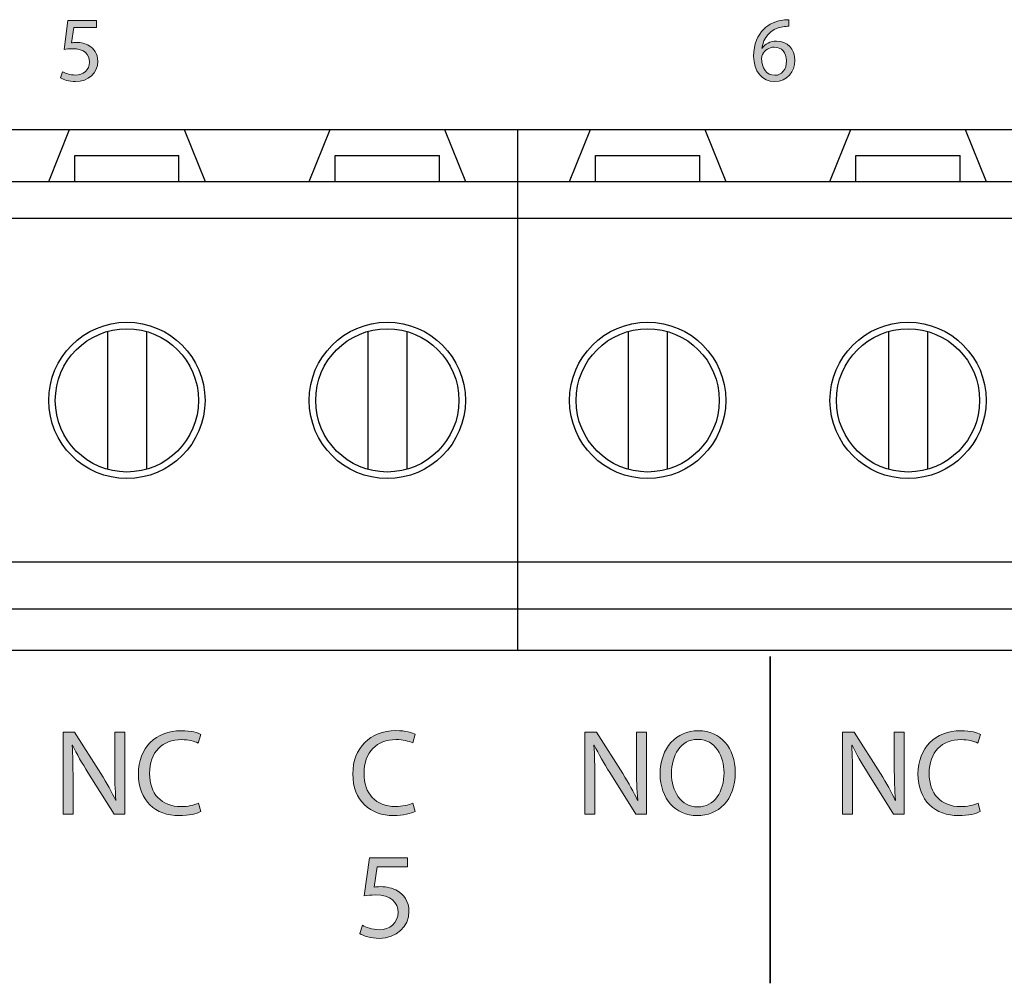
# Model space of a CAD drawing. Units: inches. Extents: x -1.35 to 6.06, y 0.34 to 4.58.
# Drawn here: x 2.52 to 3.26, y 1.08 to 1.81 of the extents above; entities that cross this region are included whole.
import ezdxf

# ---------------------------------------------------------------- set-up
doc = ezdxf.new("R2010")
doc.units = ezdxf.units.IN
doc.header["$MEASUREMENT"] = 0
doc.layers.add('Layer 1', color=7, linetype='Continuous')

# ---------------------------------------------------------------- blocks, each defined once
blk = doc.blocks.new('block 348')
at = {"layer": 'Layer 1', "color": 7, "lineweight": 25}
blk.add_lwpolyline([(4.8565, 1.3296), (2.89276, 1.3296)], dxfattribs=at)
blk = doc.blocks.new('block 349')
at = {"layer": 'Layer 1', "color": 7, "lineweight": 25}
blk.add_lwpolyline([(2.89276, 1.3296), (2.10725, 1.3296)], dxfattribs=at)
blk = doc.blocks.new('block 352')
at = {"layer": 'Layer 1', "color": 7, "lineweight": 25}
blk.add_lwpolyline([(2.10725, 1.36103), (2.89276, 1.36103)], dxfattribs=at)
blk = doc.blocks.new('block 353')
at = {"layer": 'Layer 1', "color": 7, "lineweight": 25}
blk.add_lwpolyline([(2.89276, 1.36103), (4.8565, 1.36103)], dxfattribs=at)
blk = doc.blocks.new('block 415')
at = {"layer": 'Layer 1', "color": 7, "lineweight": 25}
blk.add_lwpolyline([(2.10725, 1.39638), (2.89276, 1.39638)], dxfattribs=at)
blk = doc.blocks.new('block 416')
at = {"layer": 'Layer 1', "color": 7, "lineweight": 25}
blk.add_lwpolyline([(2.89276, 1.39638), (4.8565, 1.39638)], dxfattribs=at)
blk = doc.blocks.new('block 470')
at = {"layer": 'Layer 1', "color": 7, "lineweight": 25}
blk.add_lwpolyline([(2.10725, 1.65559), (2.89276, 1.65559)], dxfattribs=at)
blk = doc.blocks.new('block 471')
at = {"layer": 'Layer 1', "color": 7, "lineweight": 25}
blk.add_lwpolyline([(2.89276, 1.65559), (4.8565, 1.65559)], dxfattribs=at)
blk = doc.blocks.new('block 473')
at = {"layer": 'Layer 1', "color": 7, "lineweight": 25}
blk.add_lwpolyline([(2.10725, 1.68308), (2.89276, 1.68308)], dxfattribs=at)
blk = doc.blocks.new('block 474')
at = {"layer": 'Layer 1', "color": 7, "lineweight": 25}
blk.add_lwpolyline([(2.89276, 1.68308), (4.8565, 1.68308)], dxfattribs=at)
blk = doc.blocks.new('block 487')
at = {"layer": 'Layer 1', "color": 7, "lineweight": 25}
blk.add_lwpolyline([(2.55892, 1.70272), (2.63747, 1.70272)], dxfattribs=at)
blk = doc.blocks.new('block 488')
at = {"layer": 'Layer 1', "color": 7, "lineweight": 25}
blk.add_lwpolyline([(2.75529, 1.70272), (2.83384, 1.70272)], dxfattribs=at)
blk = doc.blocks.new('block 489')
at = {"layer": 'Layer 1', "color": 7, "lineweight": 25}
blk.add_lwpolyline([(2.95166, 1.70272), (3.03021, 1.70272)], dxfattribs=at)
blk = doc.blocks.new('block 490')
at = {"layer": 'Layer 1', "color": 7, "lineweight": 25}
blk.add_lwpolyline([(3.14803, 1.70272), (3.22659, 1.70272)], dxfattribs=at)
blk = doc.blocks.new('block 500')
at = {"layer": 'Layer 1', "color": 7, "lineweight": 25}
blk.add_lwpolyline([(2.10725, 1.72236), (2.89276, 1.72236)], dxfattribs=at)
blk = doc.blocks.new('block 501')
at = {"layer": 'Layer 1', "color": 7, "lineweight": 25}
blk.add_lwpolyline([(2.89276, 1.72236), (4.8565, 1.72236)], dxfattribs=at)
blk = doc.blocks.new('block 1217')
at = {"layer": 'Layer 1', "color": 7, "lineweight": 25}
blk.add_lwpolyline([(2.64139, 1.72236), (2.65711, 1.68308)], dxfattribs=at)
blk = doc.blocks.new('block 1218')
at = {"layer": 'Layer 1', "color": 7, "lineweight": 25}
blk.add_lwpolyline([(2.83777, 1.72236), (2.85348, 1.68308)], dxfattribs=at)
blk = doc.blocks.new('block 1235')
at = {"layer": 'Layer 1', "color": 7, "lineweight": 25}
blk.add_lwpolyline([(2.55892, 1.68308), (2.55892, 1.70272)], dxfattribs=at)
blk = doc.blocks.new('block 1244')
at = {"layer": 'Layer 1', "color": 7, "lineweight": 25}
blk.add_lwpolyline([(2.58346, 1.57008), (2.58346, 1.46617)], dxfattribs=at)
blk = doc.blocks.new('block 1257')
at = {"layer": 'Layer 1', "color": 7, "lineweight": 25}
blk.add_lwpolyline([(2.61292, 1.57008), (2.61292, 1.46617)], dxfattribs=at)
blk = doc.blocks.new('block 1265')
at = {"layer": 'Layer 1', "color": 7, "lineweight": 25}
blk.add_lwpolyline([(2.63747, 1.68308), (2.63747, 1.70272)], dxfattribs=at)
blk = doc.blocks.new('block 1415')
at = {"layer": 'Layer 1', "color": 7, "lineweight": 25}
blk.add_lwpolyline([(3.03414, 1.72236), (3.04985, 1.68308)], dxfattribs=at)
blk = doc.blocks.new('block 1439')
at = {"layer": 'Layer 1', "color": 7, "lineweight": 25}
blk.add_lwpolyline([(2.75529, 1.68308), (2.75529, 1.70272)], dxfattribs=at)
blk = doc.blocks.new('block 1449')
at = {"layer": 'Layer 1', "color": 7, "lineweight": 25}
blk.add_lwpolyline([(2.77984, 1.57008), (2.77984, 1.46617)], dxfattribs=at)
blk = doc.blocks.new('block 1467')
at = {"layer": 'Layer 1', "color": 7, "lineweight": 25}
blk.add_lwpolyline([(2.80929, 1.57008), (2.80929, 1.46617)], dxfattribs=at)
blk = doc.blocks.new('block 1479')
at = {"layer": 'Layer 1', "color": 7, "lineweight": 25}
blk.add_lwpolyline([(2.83384, 1.68308), (2.83384, 1.70272)], dxfattribs=at)
blk = doc.blocks.new('block 1497')
at = {"layer": 'Layer 1', "color": 7, "lineweight": 25}
blk.add_lwpolyline([(2.89276, 1.72236), (2.89276, 1.3296)], dxfattribs=at)
blk = doc.blocks.new('block 1498')
at = {"layer": 'Layer 1', "color": 7, "lineweight": 25}
blk.add_lwpolyline([(2.89276, 1.72236), (2.89276, 1.3296)], dxfattribs=at)
blk = doc.blocks.new('block 1509')
at = {"layer": 'Layer 1', "color": 7, "lineweight": 25}
blk.add_lwpolyline([(2.53928, 1.68308), (2.55499, 1.72236)], dxfattribs=at)
blk = doc.blocks.new('block 1636')
at = {"layer": 'Layer 1', "color": 7, "lineweight": 25}
blk.add_lwpolyline([(3.23051, 1.72236), (3.24623, 1.68308)], dxfattribs=at)
blk = doc.blocks.new('block 1648')
at = {"layer": 'Layer 1', "color": 7, "lineweight": 25}
blk.add_lwpolyline([(2.95166, 1.68308), (2.95166, 1.70272)], dxfattribs=at)
blk = doc.blocks.new('block 1651')
at = {"layer": 'Layer 1', "color": 7, "lineweight": 25}
blk.add_lwpolyline([(2.97621, 1.57008), (2.97621, 1.46617)], dxfattribs=at)
blk = doc.blocks.new('block 1655')
at = {"layer": 'Layer 1', "color": 7, "lineweight": 25}
blk.add_lwpolyline([(3.00567, 1.57008), (3.00567, 1.46617)], dxfattribs=at)
blk = doc.blocks.new('block 1661')
at = {"layer": 'Layer 1', "color": 7, "lineweight": 25}
blk.add_lwpolyline([(3.03021, 1.68308), (3.03021, 1.70272)], dxfattribs=at)
blk = doc.blocks.new('block 1674')
at = {"layer": 'Layer 1', "color": 7, "lineweight": 25}
blk.add_lwpolyline([(2.73565, 1.68308), (2.75136, 1.72236)], dxfattribs=at)
blk = doc.blocks.new('block 1867')
at = {"layer": 'Layer 1', "color": 7, "lineweight": 25}
blk.add_lwpolyline([(3.14803, 1.68308), (3.14803, 1.70272)], dxfattribs=at)
blk = doc.blocks.new('block 1873')
at = {"layer": 'Layer 1', "color": 7, "lineweight": 25}
blk.add_lwpolyline([(3.17258, 1.57008), (3.17258, 1.46617)], dxfattribs=at)
blk = doc.blocks.new('block 1878')
at = {"layer": 'Layer 1', "color": 7, "lineweight": 25}
blk.add_lwpolyline([(3.20204, 1.57008), (3.20204, 1.46617)], dxfattribs=at)
blk = doc.blocks.new('block 1883')
at = {"layer": 'Layer 1', "color": 7, "lineweight": 25}
blk.add_lwpolyline([(3.22659, 1.68308), (3.22659, 1.70272)], dxfattribs=at)
blk = doc.blocks.new('block 1904')
at = {"layer": 'Layer 1', "color": 7, "lineweight": 25}
blk.add_lwpolyline([(2.93202, 1.68308), (2.94774, 1.72236)], dxfattribs=at)
blk = doc.blocks.new('block 2120')
at = {"layer": 'Layer 1', "color": 7, "lineweight": 25}
blk.add_lwpolyline([(3.12841, 1.68308), (3.14411, 1.72236)], dxfattribs=at)
blk = doc.blocks.new('block 2971')
at = {"layer": 'Layer 1', "color": 7, "lineweight": 25}
blk.add_open_spline([(2.85348, 1.51812), (2.85348, 1.55066), (2.8271, 1.57704), (2.79456, 1.57704), (2.76203, 1.57704), (2.73565, 1.55066), (2.73565, 1.51812), (2.73565, 1.4856), (2.76203, 1.45922), (2.79456, 1.45922), (2.8271, 1.45922), (2.85348, 1.4856), (2.85348, 1.51812), (2.85348, 1.51812), (2.85348, 1.51812), (2.85348, 1.51812), (2.85348, 1.51812), (2.85348, 1.51812), (2.85348, 1.51812)], degree=3, knots=[0, 0, 0, 0, 1, 1, 1, 2, 2, 2, 3, 3, 3, 4, 4, 4, 5, 5, 5, 6, 6, 6, 6], dxfattribs=at)
blk = doc.blocks.new('block 2972')
at = {"layer": 'Layer 1', "color": 7, "lineweight": 25}
blk.add_open_spline([(2.65711, 1.51812), (2.65711, 1.55066), (2.63073, 1.57704), (2.59819, 1.57704), (2.56565, 1.57704), (2.53928, 1.55066), (2.53928, 1.51812), (2.53928, 1.4856), (2.56565, 1.45922), (2.59819, 1.45922), (2.63073, 1.45922), (2.65711, 1.4856), (2.65711, 1.51812), (2.65711, 1.51812), (2.65711, 1.51812), (2.65711, 1.51812), (2.65711, 1.51812), (2.65711, 1.51812), (2.65711, 1.51812)], degree=3, knots=[0, 0, 0, 0, 1, 1, 1, 2, 2, 2, 3, 3, 3, 4, 4, 4, 5, 5, 5, 6, 6, 6, 6], dxfattribs=at)
blk = doc.blocks.new('block 2973')
at = {"layer": 'Layer 1', "color": 7, "lineweight": 25}
blk.add_open_spline([(3.04985, 1.51812), (3.04985, 1.55066), (3.02348, 1.57704), (2.99094, 1.57704), (2.9584, 1.57704), (2.93202, 1.55066), (2.93202, 1.51812), (2.93202, 1.4856), (2.9584, 1.45922), (2.99094, 1.45922), (3.02348, 1.45922), (3.04985, 1.4856), (3.04985, 1.51812), (3.04985, 1.51812), (3.04985, 1.51812), (3.04985, 1.51812), (3.04985, 1.51812), (3.04985, 1.51812), (3.04985, 1.51812)], degree=3, knots=[0, 0, 0, 0, 1, 1, 1, 2, 2, 2, 3, 3, 3, 4, 4, 4, 5, 5, 5, 6, 6, 6, 6], dxfattribs=at)
blk = doc.blocks.new('block 2974')
at = {"layer": 'Layer 1', "color": 7, "lineweight": 25}
blk.add_open_spline([(2.6522, 1.51812), (2.6522, 1.54795), (2.62801, 1.57213), (2.59819, 1.57213), (2.56836, 1.57213), (2.54419, 1.54795), (2.54419, 1.51812), (2.54419, 1.4883), (2.56836, 1.46413), (2.59819, 1.46413), (2.62801, 1.46413), (2.6522, 1.4883), (2.6522, 1.51812), (2.6522, 1.51812), (2.6522, 1.51812), (2.6522, 1.51812), (2.6522, 1.51812), (2.6522, 1.51812), (2.6522, 1.51812)], degree=3, knots=[0, 0, 0, 0, 1, 1, 1, 2, 2, 2, 3, 3, 3, 4, 4, 4, 5, 5, 5, 6, 6, 6, 6], dxfattribs=at)
blk = doc.blocks.new('block 2975')
at = {"layer": 'Layer 1', "color": 7, "lineweight": 25}
blk.add_open_spline([(2.84857, 1.51812), (2.84857, 1.54795), (2.82438, 1.57213), (2.79456, 1.57213), (2.76475, 1.57213), (2.74056, 1.54795), (2.74056, 1.51812), (2.74056, 1.4883), (2.76475, 1.46413), (2.79456, 1.46413), (2.82438, 1.46413), (2.84857, 1.4883), (2.84857, 1.51812), (2.84857, 1.51812), (2.84857, 1.51812), (2.84857, 1.51812), (2.84857, 1.51812), (2.84857, 1.51812), (2.84857, 1.51812)], degree=3, knots=[0, 0, 0, 0, 1, 1, 1, 2, 2, 2, 3, 3, 3, 4, 4, 4, 5, 5, 5, 6, 6, 6, 6], dxfattribs=at)
blk = doc.blocks.new('block 2976')
at = {"layer": 'Layer 1', "color": 7, "lineweight": 25}
blk.add_open_spline([(3.04494, 1.51812), (3.04494, 1.54795), (3.02077, 1.57213), (2.99094, 1.57213), (2.96112, 1.57213), (2.93693, 1.54795), (2.93693, 1.51812), (2.93693, 1.4883), (2.96112, 1.46413), (2.99094, 1.46413), (3.02077, 1.46413), (3.04494, 1.4883), (3.04494, 1.51812), (3.04494, 1.51812), (3.04494, 1.51812), (3.04494, 1.51812), (3.04494, 1.51812), (3.04494, 1.51812), (3.04494, 1.51812)], degree=3, knots=[0, 0, 0, 0, 1, 1, 1, 2, 2, 2, 3, 3, 3, 4, 4, 4, 5, 5, 5, 6, 6, 6, 6], dxfattribs=at)
blk = doc.blocks.new('block 2981')
at = {"layer": 'Layer 1', "color": 7, "lineweight": 25}
blk.add_open_spline([(3.24623, 1.51812), (3.24623, 1.55066), (3.21985, 1.57704), (3.18731, 1.57704), (3.15477, 1.57704), (3.12841, 1.55066), (3.12841, 1.51812), (3.12841, 1.4856), (3.15477, 1.45922), (3.18731, 1.45922), (3.21985, 1.45922), (3.24623, 1.4856), (3.24623, 1.51812), (3.24623, 1.51812), (3.24623, 1.51812), (3.24623, 1.51812), (3.24623, 1.51812), (3.24623, 1.51812), (3.24623, 1.51812)], degree=3, knots=[0, 0, 0, 0, 1, 1, 1, 2, 2, 2, 3, 3, 3, 4, 4, 4, 5, 5, 5, 6, 6, 6, 6], dxfattribs=at)
blk = doc.blocks.new('block 2982')
at = {"layer": 'Layer 1', "color": 7, "lineweight": 25}
blk.add_open_spline([(3.24132, 1.51812), (3.24132, 1.54795), (3.21714, 1.57213), (3.18731, 1.57213), (3.15749, 1.57213), (3.13332, 1.54795), (3.13332, 1.51812), (3.13332, 1.4883), (3.15749, 1.46413), (3.18731, 1.46413), (3.21714, 1.46413), (3.24132, 1.4883), (3.24132, 1.51812), (3.24132, 1.51812), (3.24132, 1.51812), (3.24132, 1.51812), (3.24132, 1.51812), (3.24132, 1.51812), (3.24132, 1.51812)], degree=3, knots=[0, 0, 0, 0, 1, 1, 1, 2, 2, 2, 3, 3, 3, 4, 4, 4, 5, 5, 5, 6, 6, 6, 6], dxfattribs=at)
blk = doc.blocks.new('block 3268')
at = {"layer": 'Layer 1'}
h = blk.add_hatch(color=7, dxfattribs=at)
h.dxf.hatch_style = 2
edge = h.paths.add_edge_path()
edge.add_spline(control_points=[(2.57531, 1.79926), (2.57531, 1.79926), (2.55807, 1.79926), (2.55807, 1.79926), (2.55807, 1.79926), (2.55633, 1.78765), (2.55633, 1.78765), (2.55737, 1.78779), (2.55835, 1.78794), (2.56001, 1.78794), (2.56349, 1.78794), (2.56696, 1.78716), (2.56974, 1.7855), (2.5733, 1.78349), (2.57621, 1.7796), (2.57621, 1.77389), (2.57621, 1.76506), (2.56919, 1.75846), (2.55938, 1.75846), (2.55445, 1.75846), (2.55028, 1.75985), (2.54812, 1.76125), (2.54812, 1.76125), (2.54966, 1.7659), (2.54966, 1.7659), (2.55154, 1.76479), (2.55522, 1.7634), (2.55933, 1.7634), (2.56509, 1.7634), (2.57002, 1.76715), (2.57002, 1.77319), (2.56996, 1.77904), (2.56606, 1.7832), (2.55702, 1.7832), (2.55445, 1.7832), (2.55244, 1.78293), (2.55077, 1.78272), (2.55077, 1.78272), (2.55369, 1.8044), (2.55369, 1.8044), (2.55369, 1.8044), (2.57531, 1.8044), (2.57531, 1.8044), (2.57531, 1.8044), (2.57531, 1.79926), (2.57531, 1.79926)], knot_values=[0, 0, 0, 0, 1, 1, 1, 2, 2, 2, 3, 3, 3, 4, 4, 4, 5, 5, 5, 6, 6, 6, 7, 7, 7, 8, 8, 8, 9, 9, 9, 10, 10, 10, 11, 11, 11, 12, 12, 12, 13, 13, 13, 14, 14, 14, 15, 15, 15, 15], degree=3, periodic=1)
at = {"layer": 'Layer 1', "lineweight": 0}
blk.add_open_spline([(2.57531, 1.79926), (2.57531, 1.79926), (2.55807, 1.79926), (2.55807, 1.79926), (2.55807, 1.79926), (2.55633, 1.78765), (2.55633, 1.78765), (2.55737, 1.78779), (2.55835, 1.78794), (2.56001, 1.78794), (2.56349, 1.78794), (2.56696, 1.78716), (2.56974, 1.7855), (2.5733, 1.78349), (2.57621, 1.7796), (2.57621, 1.77389), (2.57621, 1.76506), (2.56919, 1.75846), (2.55938, 1.75846), (2.55445, 1.75846), (2.55028, 1.75985), (2.54812, 1.76125), (2.54812, 1.76125), (2.54966, 1.7659), (2.54966, 1.7659), (2.55154, 1.76479), (2.55522, 1.7634), (2.55933, 1.7634), (2.56509, 1.7634), (2.57002, 1.76715), (2.57002, 1.77319), (2.56996, 1.77904), (2.56606, 1.7832), (2.55702, 1.7832), (2.55445, 1.7832), (2.55244, 1.78293), (2.55077, 1.78272), (2.55077, 1.78272), (2.55369, 1.8044), (2.55369, 1.8044), (2.55369, 1.8044), (2.57531, 1.8044), (2.57531, 1.8044), (2.57531, 1.8044), (2.57531, 1.79926), (2.57531, 1.79926)], degree=3, knots=[0, 0, 0, 0, 1, 1, 1, 2, 2, 2, 3, 3, 3, 4, 4, 4, 5, 5, 5, 6, 6, 6, 7, 7, 7, 8, 8, 8, 9, 9, 9, 10, 10, 10, 11, 11, 11, 12, 12, 12, 13, 13, 13, 14, 14, 14, 15, 15, 15, 15], dxfattribs=at)
blk = doc.blocks.new('block 3267')
at = {"layer": 'Layer 1'}
blk.add_blockref('block 3268', (0, 0), dxfattribs=at)
blk = doc.blocks.new('block 3270')
at = {"layer": 'Layer 1'}
h = blk.add_hatch(color=7, dxfattribs=at)
h.dxf.hatch_style = 2
edge = h.paths.add_edge_path()
edge.add_spline(control_points=[(3.09741, 1.8001), (3.09617, 1.80017), (3.09457, 1.8001), (3.09283, 1.79982), (3.08323, 1.79822), (3.07815, 1.79121), (3.07711, 1.78376), (3.07711, 1.78376), (3.07731, 1.78376), (3.07731, 1.78376), (3.07948, 1.78661), (3.08323, 1.78898), (3.08823, 1.78898), (3.09622, 1.78898), (3.10186, 1.7832), (3.10186, 1.77437), (3.10186, 1.7661), (3.09622, 1.75846), (3.08683, 1.75846), (3.07718, 1.75846), (3.07086, 1.76597), (3.07086, 1.77771), (3.07086, 1.78661), (3.07406, 1.79363), (3.07851, 1.79808), (3.08225, 1.80176), (3.08727, 1.80406), (3.09297, 1.80476), (3.09476, 1.80503), (3.0963, 1.8051), (3.09741, 1.8051), (3.09741, 1.8051), (3.09741, 1.8001), (3.09741, 1.8001)], knot_values=[0, 0, 0, 0, 1, 1, 1, 2, 2, 2, 3, 3, 3, 4, 4, 4, 5, 5, 5, 6, 6, 6, 7, 7, 7, 8, 8, 8, 9, 9, 9, 10, 10, 10, 11, 11, 11, 11], degree=3, periodic=1)
edge = h.paths.add_edge_path()
edge.add_spline(control_points=[(3.08692, 1.76318), (3.09212, 1.76318), (3.09568, 1.76757), (3.09568, 1.77404), (3.09568, 1.78049), (3.09199, 1.78438), (3.08635, 1.78438), (3.08267, 1.78438), (3.07927, 1.78209), (3.0776, 1.77882), (3.07718, 1.77813), (3.07691, 1.77722), (3.07691, 1.77611), (3.07704, 1.76868), (3.08045, 1.76318), (3.08683, 1.76318), (3.08683, 1.76318), (3.08692, 1.76318), (3.08692, 1.76318)], knot_values=[0, 0, 0, 0, 1, 1, 1, 2, 2, 2, 3, 3, 3, 4, 4, 4, 5, 5, 5, 6, 6, 6, 6], degree=3, periodic=1)
at = {"layer": 'Layer 1', "lineweight": 0}
for points, knots in [([(3.09741, 1.8001), (3.09617, 1.80017), (3.09457, 1.8001), (3.09283, 1.79982), (3.08323, 1.79822), (3.07815, 1.79121), (3.07711, 1.78376), (3.07711, 1.78376), (3.07731, 1.78376), (3.07731, 1.78376), (3.07948, 1.78661), (3.08323, 1.78898), (3.08823, 1.78898), (3.09622, 1.78898), (3.10186, 1.7832), (3.10186, 1.77437), (3.10186, 1.7661), (3.09622, 1.75846), (3.08683, 1.75846), (3.07718, 1.75846), (3.07086, 1.76597), (3.07086, 1.77771), (3.07086, 1.78661), (3.07406, 1.79363), (3.07851, 1.79808), (3.08225, 1.80176), (3.08727, 1.80406), (3.09297, 1.80476), (3.09476, 1.80503), (3.0963, 1.8051), (3.09741, 1.8051), (3.09741, 1.8051), (3.09741, 1.8001), (3.09741, 1.8001)], [0, 0, 0, 0, 1, 1, 1, 2, 2, 2, 3, 3, 3, 4, 4, 4, 5, 5, 5, 6, 6, 6, 7, 7, 7, 8, 8, 8, 9, 9, 9, 10, 10, 10, 11, 11, 11, 11]), ([(3.08692, 1.76318), (3.09212, 1.76318), (3.09568, 1.76757), (3.09568, 1.77404), (3.09568, 1.78049), (3.09199, 1.78438), (3.08635, 1.78438), (3.08267, 1.78438), (3.07927, 1.78209), (3.0776, 1.77882), (3.07718, 1.77813), (3.07691, 1.77722), (3.07691, 1.77611), (3.07704, 1.76868), (3.08045, 1.76318), (3.08683, 1.76318), (3.08683, 1.76318), (3.08692, 1.76318), (3.08692, 1.76318)], [0, 0, 0, 0, 1, 1, 1, 2, 2, 2, 3, 3, 3, 4, 4, 4, 5, 5, 5, 6, 6, 6, 6])]:
    blk.add_open_spline(points, degree=3, knots=knots, dxfattribs=at)
blk = doc.blocks.new('block 3269')
at = {"layer": 'Layer 1'}
blk.add_blockref('block 3270', (0, 0), dxfattribs=at)
blk = doc.blocks.new('block 3309')
at = {"layer": 'Layer 1'}
h = blk.add_hatch(color=7, dxfattribs=at)
h.dxf.hatch_style = 2
edge = h.paths.add_edge_path()
edge.add_spline(control_points=[(2.55002, 1.20611), (2.55002, 1.20611), (2.55002, 1.26811), (2.55002, 1.26811), (2.55002, 1.26811), (2.55876, 1.26811), (2.55876, 1.26811), (2.55876, 1.26811), (2.57861, 1.23674), (2.57861, 1.23674), (2.58323, 1.22947), (2.58681, 1.22294), (2.58975, 1.21659), (2.58975, 1.21659), (2.58993, 1.21669), (2.58993, 1.21669), (2.58919, 1.22496), (2.589, 1.2325), (2.589, 1.24216), (2.589, 1.24216), (2.589, 1.26811), (2.589, 1.26811), (2.589, 1.26811), (2.59655, 1.26811), (2.59655, 1.26811), (2.59655, 1.26811), (2.59655, 1.20611), (2.59655, 1.20611), (2.59655, 1.20611), (2.58846, 1.20611), (2.58846, 1.20611), (2.58846, 1.20611), (2.56878, 1.23756), (2.56878, 1.23756), (2.56445, 1.24447), (2.56032, 1.25155), (2.55718, 1.25826), (2.55718, 1.25826), (2.55691, 1.25817), (2.55691, 1.25817), (2.55737, 1.25035), (2.55756, 1.24289), (2.55756, 1.2326), (2.55756, 1.2326), (2.55756, 1.20611), (2.55756, 1.20611), (2.55756, 1.20611), (2.55002, 1.20611), (2.55002, 1.20611)], knot_values=[0, 0, 0, 0, 1, 1, 1, 2, 2, 2, 3, 3, 3, 4, 4, 4, 5, 5, 5, 6, 6, 6, 7, 7, 7, 8, 8, 8, 9, 9, 9, 10, 10, 10, 11, 11, 11, 12, 12, 12, 13, 13, 13, 14, 14, 14, 15, 15, 15, 16, 16, 16, 16], degree=3, periodic=1)
h = blk.add_hatch(color=7, dxfattribs=at)
h.dxf.hatch_style = 2
edge = h.paths.add_edge_path()
edge.add_spline(control_points=[(2.65382, 1.20813), (2.65088, 1.20667), (2.64499, 1.20509), (2.63745, 1.20509), (2.61998, 1.20509), (2.60683, 1.21623), (2.60683, 1.23656), (2.60683, 1.25596), (2.61998, 1.26911), (2.63919, 1.26911), (2.64692, 1.26911), (2.6518, 1.26746), (2.65392, 1.26636), (2.65392, 1.26636), (2.65198, 1.25982), (2.65198, 1.25982), (2.64895, 1.2613), (2.64461, 1.2624), (2.63947, 1.2624), (2.62495, 1.2624), (2.61529, 1.25311), (2.61529, 1.23683), (2.61529, 1.22165), (2.62403, 1.2119), (2.63911, 1.2119), (2.64398, 1.2119), (2.64895, 1.21292), (2.65217, 1.21448), (2.65217, 1.21448), (2.65382, 1.20813), (2.65382, 1.20813)], knot_values=[0, 0, 0, 0, 1, 1, 1, 2, 2, 2, 3, 3, 3, 4, 4, 4, 5, 5, 5, 6, 6, 6, 7, 7, 7, 8, 8, 8, 9, 9, 9, 10, 10, 10, 10], degree=3, periodic=1)
at = {"layer": 'Layer 1', "lineweight": 0}
for points, knots in [([(2.55002, 1.20611), (2.55002, 1.20611), (2.55002, 1.26811), (2.55002, 1.26811), (2.55002, 1.26811), (2.55876, 1.26811), (2.55876, 1.26811), (2.55876, 1.26811), (2.57861, 1.23674), (2.57861, 1.23674), (2.58323, 1.22947), (2.58681, 1.22294), (2.58975, 1.21659), (2.58975, 1.21659), (2.58993, 1.21669), (2.58993, 1.21669), (2.58919, 1.22496), (2.589, 1.2325), (2.589, 1.24216), (2.589, 1.24216), (2.589, 1.26811), (2.589, 1.26811), (2.589, 1.26811), (2.59655, 1.26811), (2.59655, 1.26811), (2.59655, 1.26811), (2.59655, 1.20611), (2.59655, 1.20611), (2.59655, 1.20611), (2.58846, 1.20611), (2.58846, 1.20611), (2.58846, 1.20611), (2.56878, 1.23756), (2.56878, 1.23756), (2.56445, 1.24447), (2.56032, 1.25155), (2.55718, 1.25826), (2.55718, 1.25826), (2.55691, 1.25817), (2.55691, 1.25817), (2.55737, 1.25035), (2.55756, 1.24289), (2.55756, 1.2326), (2.55756, 1.2326), (2.55756, 1.20611), (2.55756, 1.20611), (2.55756, 1.20611), (2.55002, 1.20611), (2.55002, 1.20611)], [0, 0, 0, 0, 1, 1, 1, 2, 2, 2, 3, 3, 3, 4, 4, 4, 5, 5, 5, 6, 6, 6, 7, 7, 7, 8, 8, 8, 9, 9, 9, 10, 10, 10, 11, 11, 11, 12, 12, 12, 13, 13, 13, 14, 14, 14, 15, 15, 15, 16, 16, 16, 16]), ([(2.65382, 1.20813), (2.65088, 1.20667), (2.64499, 1.20509), (2.63745, 1.20509), (2.61998, 1.20509), (2.60683, 1.21623), (2.60683, 1.23656), (2.60683, 1.25596), (2.61998, 1.26911), (2.63919, 1.26911), (2.64692, 1.26911), (2.6518, 1.26746), (2.65392, 1.26636), (2.65392, 1.26636), (2.65198, 1.25982), (2.65198, 1.25982), (2.64895, 1.2613), (2.64461, 1.2624), (2.63947, 1.2624), (2.62495, 1.2624), (2.61529, 1.25311), (2.61529, 1.23683), (2.61529, 1.22165), (2.62403, 1.2119), (2.63911, 1.2119), (2.64398, 1.2119), (2.64895, 1.21292), (2.65217, 1.21448), (2.65217, 1.21448), (2.65382, 1.20813), (2.65382, 1.20813)], [0, 0, 0, 0, 1, 1, 1, 2, 2, 2, 3, 3, 3, 4, 4, 4, 5, 5, 5, 6, 6, 6, 7, 7, 7, 8, 8, 8, 9, 9, 9, 10, 10, 10, 10])]:
    blk.add_open_spline(points, degree=3, knots=knots, dxfattribs=at)
blk = doc.blocks.new('block 3308')
at = {"layer": 'Layer 1'}
blk.add_blockref('block 3309', (0, 0), dxfattribs=at)
blk = doc.blocks.new('block 3311')
at = {"layer": 'Layer 1'}
h = blk.add_hatch(color=7, dxfattribs=at)
h.dxf.hatch_style = 2
edge = h.paths.add_edge_path()
edge.add_spline(control_points=[(2.81557, 1.20818), (2.81261, 1.20672), (2.80672, 1.20515), (2.79918, 1.20515), (2.78171, 1.20515), (2.76856, 1.21628), (2.76856, 1.23661), (2.76856, 1.25601), (2.78171, 1.26917), (2.80093, 1.26917), (2.80866, 1.26917), (2.81353, 1.26751), (2.81565, 1.26641), (2.81565, 1.26641), (2.81372, 1.25987), (2.81372, 1.25987), (2.81068, 1.26135), (2.80636, 1.26245), (2.80122, 1.26245), (2.78668, 1.26245), (2.77702, 1.25316), (2.77702, 1.23689), (2.77702, 1.22171), (2.78575, 1.21196), (2.80084, 1.21196), (2.80572, 1.21196), (2.81068, 1.21297), (2.81391, 1.21453), (2.81391, 1.21453), (2.81557, 1.20818), (2.81557, 1.20818)], knot_values=[0, 0, 0, 0, 1, 1, 1, 2, 2, 2, 3, 3, 3, 4, 4, 4, 5, 5, 5, 6, 6, 6, 7, 7, 7, 8, 8, 8, 9, 9, 9, 10, 10, 10, 10], degree=3, periodic=1)
at = {"layer": 'Layer 1', "lineweight": 0}
blk.add_open_spline([(2.81557, 1.20818), (2.81261, 1.20672), (2.80672, 1.20515), (2.79918, 1.20515), (2.78171, 1.20515), (2.76856, 1.21628), (2.76856, 1.23661), (2.76856, 1.25601), (2.78171, 1.26917), (2.80093, 1.26917), (2.80866, 1.26917), (2.81353, 1.26751), (2.81565, 1.26641), (2.81565, 1.26641), (2.81372, 1.25987), (2.81372, 1.25987), (2.81068, 1.26135), (2.80636, 1.26245), (2.80122, 1.26245), (2.78668, 1.26245), (2.77702, 1.25316), (2.77702, 1.23689), (2.77702, 1.22171), (2.78575, 1.21196), (2.80084, 1.21196), (2.80572, 1.21196), (2.81068, 1.21297), (2.81391, 1.21453), (2.81391, 1.21453), (2.81557, 1.20818), (2.81557, 1.20818)], degree=3, knots=[0, 0, 0, 0, 1, 1, 1, 2, 2, 2, 3, 3, 3, 4, 4, 4, 5, 5, 5, 6, 6, 6, 7, 7, 7, 8, 8, 8, 9, 9, 9, 10, 10, 10, 10], dxfattribs=at)
blk = doc.blocks.new('block 3310')
at = {"layer": 'Layer 1'}
blk.add_blockref('block 3311', (0, 0), dxfattribs=at)
blk = doc.blocks.new('block 3313')
at = {"layer": 'Layer 1'}
h = blk.add_hatch(color=7, dxfattribs=at)
h.dxf.hatch_style = 2
edge = h.paths.add_edge_path()
edge.add_spline(control_points=[(2.94355, 1.20611), (2.94355, 1.20611), (2.94355, 1.26811), (2.94355, 1.26811), (2.94355, 1.26811), (2.95229, 1.26811), (2.95229, 1.26811), (2.95229, 1.26811), (2.97214, 1.23674), (2.97214, 1.23674), (2.97675, 1.22947), (2.98034, 1.22294), (2.98328, 1.21659), (2.98328, 1.21659), (2.98345, 1.21669), (2.98345, 1.21669), (2.98272, 1.22496), (2.98253, 1.2325), (2.98253, 1.24216), (2.98253, 1.24216), (2.98253, 1.26811), (2.98253, 1.26811), (2.98253, 1.26811), (2.99007, 1.26811), (2.99007, 1.26811), (2.99007, 1.26811), (2.99007, 1.20611), (2.99007, 1.20611), (2.99007, 1.20611), (2.98199, 1.20611), (2.98199, 1.20611), (2.98199, 1.20611), (2.96231, 1.23756), (2.96231, 1.23756), (2.95798, 1.24447), (2.95385, 1.25155), (2.95071, 1.25826), (2.95071, 1.25826), (2.95044, 1.25817), (2.95044, 1.25817), (2.9509, 1.25035), (2.95109, 1.24289), (2.95109, 1.2326), (2.95109, 1.2326), (2.95109, 1.20611), (2.95109, 1.20611), (2.95109, 1.20611), (2.94355, 1.20611), (2.94355, 1.20611)], knot_values=[0, 0, 0, 0, 1, 1, 1, 2, 2, 2, 3, 3, 3, 4, 4, 4, 5, 5, 5, 6, 6, 6, 7, 7, 7, 8, 8, 8, 9, 9, 9, 10, 10, 10, 11, 11, 11, 12, 12, 12, 13, 13, 13, 14, 14, 14, 15, 15, 15, 16, 16, 16, 16], degree=3, periodic=1)
h = blk.add_hatch(color=7, dxfattribs=at)
h.dxf.hatch_style = 2
edge = h.paths.add_edge_path()
edge.add_spline(control_points=[(3.05701, 1.23775), (3.05701, 1.21642), (3.04403, 1.20509), (3.02821, 1.20509), (3.01186, 1.20509), (3.00035, 1.21779), (3.00035, 1.23656), (3.00035, 1.25624), (3.01259, 1.26911), (3.02914, 1.26911), (3.04606, 1.26911), (3.05701, 1.25615), (3.05701, 1.23775)], knot_values=[0, 0, 0, 0, 1, 1, 1, 2, 2, 2, 3, 3, 3, 4, 4, 4, 4], degree=3, periodic=1)
edge = h.paths.add_edge_path()
edge.add_spline(control_points=[(3.0089, 1.23674), (3.0089, 1.2235), (3.01607, 1.21163), (3.02867, 1.21163), (3.04137, 1.21163), (3.04855, 1.22331), (3.04855, 1.23739), (3.04855, 1.2497), (3.0421, 1.26259), (3.02877, 1.26259), (3.01552, 1.26259), (3.0089, 1.25035), (3.0089, 1.23674)], knot_values=[0, 0, 0, 0, 1, 1, 1, 2, 2, 2, 3, 3, 3, 4, 4, 4, 4], degree=3, periodic=1)
at = {"layer": 'Layer 1', "lineweight": 0}
for points, knots in [([(2.94355, 1.20611), (2.94355, 1.20611), (2.94355, 1.26811), (2.94355, 1.26811), (2.94355, 1.26811), (2.95229, 1.26811), (2.95229, 1.26811), (2.95229, 1.26811), (2.97214, 1.23674), (2.97214, 1.23674), (2.97675, 1.22947), (2.98034, 1.22294), (2.98328, 1.21659), (2.98328, 1.21659), (2.98345, 1.21669), (2.98345, 1.21669), (2.98272, 1.22496), (2.98253, 1.2325), (2.98253, 1.24216), (2.98253, 1.24216), (2.98253, 1.26811), (2.98253, 1.26811), (2.98253, 1.26811), (2.99007, 1.26811), (2.99007, 1.26811), (2.99007, 1.26811), (2.99007, 1.20611), (2.99007, 1.20611), (2.99007, 1.20611), (2.98199, 1.20611), (2.98199, 1.20611), (2.98199, 1.20611), (2.96231, 1.23756), (2.96231, 1.23756), (2.95798, 1.24447), (2.95385, 1.25155), (2.95071, 1.25826), (2.95071, 1.25826), (2.95044, 1.25817), (2.95044, 1.25817), (2.9509, 1.25035), (2.95109, 1.24289), (2.95109, 1.2326), (2.95109, 1.2326), (2.95109, 1.20611), (2.95109, 1.20611), (2.95109, 1.20611), (2.94355, 1.20611), (2.94355, 1.20611)], [0, 0, 0, 0, 1, 1, 1, 2, 2, 2, 3, 3, 3, 4, 4, 4, 5, 5, 5, 6, 6, 6, 7, 7, 7, 8, 8, 8, 9, 9, 9, 10, 10, 10, 11, 11, 11, 12, 12, 12, 13, 13, 13, 14, 14, 14, 15, 15, 15, 16, 16, 16, 16]), ([(3.05701, 1.23775), (3.05701, 1.21642), (3.04403, 1.20509), (3.02821, 1.20509), (3.01186, 1.20509), (3.00035, 1.21779), (3.00035, 1.23656), (3.00035, 1.25624), (3.01259, 1.26911), (3.02914, 1.26911), (3.04606, 1.26911), (3.05701, 1.25615), (3.05701, 1.23775)], [0, 0, 0, 0, 1, 1, 1, 2, 2, 2, 3, 3, 3, 4, 4, 4, 4]), ([(3.0089, 1.23674), (3.0089, 1.2235), (3.01607, 1.21163), (3.02867, 1.21163), (3.04137, 1.21163), (3.04855, 1.22331), (3.04855, 1.23739), (3.04855, 1.2497), (3.0421, 1.26259), (3.02877, 1.26259), (3.01552, 1.26259), (3.0089, 1.25035), (3.0089, 1.23674)], [0, 0, 0, 0, 1, 1, 1, 2, 2, 2, 3, 3, 3, 4, 4, 4, 4])]:
    blk.add_open_spline(points, degree=3, knots=knots, dxfattribs=at)
blk = doc.blocks.new('block 3312')
at = {"layer": 'Layer 1'}
blk.add_blockref('block 3313', (0, 0), dxfattribs=at)
blk = doc.blocks.new('block 3315')
at = {"layer": 'Layer 1'}
h = blk.add_hatch(color=7, dxfattribs=at)
h.dxf.hatch_style = 2
edge = h.paths.add_edge_path()
edge.add_spline(control_points=[(2.80969, 1.16656), (2.80969, 1.16656), (2.78688, 1.16656), (2.78688, 1.16656), (2.78688, 1.16656), (2.78459, 1.15121), (2.78459, 1.15121), (2.78596, 1.15138), (2.78725, 1.15157), (2.78946, 1.15157), (2.79406, 1.15157), (2.79865, 1.15055), (2.80233, 1.14834), (2.80702, 1.14568), (2.81089, 1.14053), (2.81089, 1.13299), (2.81089, 1.12131), (2.8016, 1.11256), (2.78863, 1.11256), (2.78209, 1.11256), (2.77659, 1.11441), (2.77374, 1.11625), (2.77374, 1.11625), (2.77575, 1.12241), (2.77575, 1.12241), (2.77824, 1.12093), (2.78311, 1.1191), (2.78854, 1.1191), (2.79617, 1.1191), (2.80271, 1.12406), (2.80271, 1.13207), (2.8026, 1.1398), (2.79746, 1.14532), (2.78551, 1.14532), (2.78209, 1.14532), (2.77943, 1.14494), (2.77722, 1.14467), (2.77722, 1.14467), (2.78109, 1.17337), (2.78109, 1.17337), (2.78109, 1.17337), (2.80969, 1.17337), (2.80969, 1.17337), (2.80969, 1.17337), (2.80969, 1.16656), (2.80969, 1.16656)], knot_values=[0, 0, 0, 0, 1, 1, 1, 2, 2, 2, 3, 3, 3, 4, 4, 4, 5, 5, 5, 6, 6, 6, 7, 7, 7, 8, 8, 8, 9, 9, 9, 10, 10, 10, 11, 11, 11, 12, 12, 12, 13, 13, 13, 14, 14, 14, 15, 15, 15, 15], degree=3, periodic=1)
at = {"layer": 'Layer 1', "lineweight": 0}
blk.add_open_spline([(2.80969, 1.16656), (2.80969, 1.16656), (2.78688, 1.16656), (2.78688, 1.16656), (2.78688, 1.16656), (2.78459, 1.15121), (2.78459, 1.15121), (2.78596, 1.15138), (2.78725, 1.15157), (2.78946, 1.15157), (2.79406, 1.15157), (2.79865, 1.15055), (2.80233, 1.14834), (2.80702, 1.14568), (2.81089, 1.14053), (2.81089, 1.13299), (2.81089, 1.12131), (2.8016, 1.11256), (2.78863, 1.11256), (2.78209, 1.11256), (2.77659, 1.11441), (2.77374, 1.11625), (2.77374, 1.11625), (2.77575, 1.12241), (2.77575, 1.12241), (2.77824, 1.12093), (2.78311, 1.1191), (2.78854, 1.1191), (2.79617, 1.1191), (2.80271, 1.12406), (2.80271, 1.13207), (2.8026, 1.1398), (2.79746, 1.14532), (2.78551, 1.14532), (2.78209, 1.14532), (2.77943, 1.14494), (2.77722, 1.14467), (2.77722, 1.14467), (2.78109, 1.17337), (2.78109, 1.17337), (2.78109, 1.17337), (2.80969, 1.17337), (2.80969, 1.17337), (2.80969, 1.17337), (2.80969, 1.16656), (2.80969, 1.16656)], degree=3, knots=[0, 0, 0, 0, 1, 1, 1, 2, 2, 2, 3, 3, 3, 4, 4, 4, 5, 5, 5, 6, 6, 6, 7, 7, 7, 8, 8, 8, 9, 9, 9, 10, 10, 10, 11, 11, 11, 12, 12, 12, 13, 13, 13, 14, 14, 14, 15, 15, 15, 15], dxfattribs=at)
blk = doc.blocks.new('block 3314')
at = {"layer": 'Layer 1'}
blk.add_blockref('block 3315', (0, 0), dxfattribs=at)
blk = doc.blocks.new('block 3317')
at = {"layer": 'Layer 1'}
h = blk.add_hatch(color=7, dxfattribs=at)
h.dxf.hatch_style = 2
edge = h.paths.add_edge_path()
edge.add_spline(control_points=[(3.13797, 1.20611), (3.13797, 1.20611), (3.13797, 1.26811), (3.13797, 1.26811), (3.13797, 1.26811), (3.1467, 1.26811), (3.1467, 1.26811), (3.1467, 1.26811), (3.16657, 1.23674), (3.16657, 1.23674), (3.17117, 1.22947), (3.17475, 1.22294), (3.17771, 1.21659), (3.17771, 1.21659), (3.17789, 1.21669), (3.17789, 1.21669), (3.17714, 1.22496), (3.17696, 1.2325), (3.17696, 1.24216), (3.17696, 1.24216), (3.17696, 1.26811), (3.17696, 1.26811), (3.17696, 1.26811), (3.1845, 1.26811), (3.1845, 1.26811), (3.1845, 1.26811), (3.1845, 1.20611), (3.1845, 1.20611), (3.1845, 1.20611), (3.17641, 1.20611), (3.17641, 1.20611), (3.17641, 1.20611), (3.15674, 1.23756), (3.15674, 1.23756), (3.1524, 1.24447), (3.14828, 1.25155), (3.14514, 1.25826), (3.14514, 1.25826), (3.14486, 1.25817), (3.14486, 1.25817), (3.14532, 1.25035), (3.14551, 1.24289), (3.14551, 1.2326), (3.14551, 1.2326), (3.14551, 1.20611), (3.14551, 1.20611), (3.14551, 1.20611), (3.13797, 1.20611), (3.13797, 1.20611)], knot_values=[0, 0, 0, 0, 1, 1, 1, 2, 2, 2, 3, 3, 3, 4, 4, 4, 5, 5, 5, 6, 6, 6, 7, 7, 7, 8, 8, 8, 9, 9, 9, 10, 10, 10, 11, 11, 11, 12, 12, 12, 13, 13, 13, 14, 14, 14, 15, 15, 15, 16, 16, 16, 16], degree=3, periodic=1)
h = blk.add_hatch(color=7, dxfattribs=at)
h.dxf.hatch_style = 2
edge = h.paths.add_edge_path()
edge.add_spline(control_points=[(3.24178, 1.20813), (3.23883, 1.20667), (3.23294, 1.20509), (3.2254, 1.20509), (3.20793, 1.20509), (3.19477, 1.21623), (3.19477, 1.23656), (3.19477, 1.25596), (3.20793, 1.26911), (3.22715, 1.26911), (3.23487, 1.26911), (3.23975, 1.26746), (3.24186, 1.26636), (3.24186, 1.26636), (3.23994, 1.25982), (3.23994, 1.25982), (3.2369, 1.2613), (3.23257, 1.2624), (3.22743, 1.2624), (3.21289, 1.2624), (3.20324, 1.25311), (3.20324, 1.23683), (3.20324, 1.22165), (3.21197, 1.2119), (3.22705, 1.2119), (3.23194, 1.2119), (3.2369, 1.21292), (3.24013, 1.21448), (3.24013, 1.21448), (3.24178, 1.20813), (3.24178, 1.20813)], knot_values=[0, 0, 0, 0, 1, 1, 1, 2, 2, 2, 3, 3, 3, 4, 4, 4, 5, 5, 5, 6, 6, 6, 7, 7, 7, 8, 8, 8, 9, 9, 9, 10, 10, 10, 10], degree=3, periodic=1)
at = {"layer": 'Layer 1', "lineweight": 0}
for points, knots in [([(3.13797, 1.20611), (3.13797, 1.20611), (3.13797, 1.26811), (3.13797, 1.26811), (3.13797, 1.26811), (3.1467, 1.26811), (3.1467, 1.26811), (3.1467, 1.26811), (3.16657, 1.23674), (3.16657, 1.23674), (3.17117, 1.22947), (3.17475, 1.22294), (3.17771, 1.21659), (3.17771, 1.21659), (3.17789, 1.21669), (3.17789, 1.21669), (3.17714, 1.22496), (3.17696, 1.2325), (3.17696, 1.24216), (3.17696, 1.24216), (3.17696, 1.26811), (3.17696, 1.26811), (3.17696, 1.26811), (3.1845, 1.26811), (3.1845, 1.26811), (3.1845, 1.26811), (3.1845, 1.20611), (3.1845, 1.20611), (3.1845, 1.20611), (3.17641, 1.20611), (3.17641, 1.20611), (3.17641, 1.20611), (3.15674, 1.23756), (3.15674, 1.23756), (3.1524, 1.24447), (3.14828, 1.25155), (3.14514, 1.25826), (3.14514, 1.25826), (3.14486, 1.25817), (3.14486, 1.25817), (3.14532, 1.25035), (3.14551, 1.24289), (3.14551, 1.2326), (3.14551, 1.2326), (3.14551, 1.20611), (3.14551, 1.20611), (3.14551, 1.20611), (3.13797, 1.20611), (3.13797, 1.20611)], [0, 0, 0, 0, 1, 1, 1, 2, 2, 2, 3, 3, 3, 4, 4, 4, 5, 5, 5, 6, 6, 6, 7, 7, 7, 8, 8, 8, 9, 9, 9, 10, 10, 10, 11, 11, 11, 12, 12, 12, 13, 13, 13, 14, 14, 14, 15, 15, 15, 16, 16, 16, 16]), ([(3.24178, 1.20813), (3.23883, 1.20667), (3.23294, 1.20509), (3.2254, 1.20509), (3.20793, 1.20509), (3.19477, 1.21623), (3.19477, 1.23656), (3.19477, 1.25596), (3.20793, 1.26911), (3.22715, 1.26911), (3.23487, 1.26911), (3.23975, 1.26746), (3.24186, 1.26636), (3.24186, 1.26636), (3.23994, 1.25982), (3.23994, 1.25982), (3.2369, 1.2613), (3.23257, 1.2624), (3.22743, 1.2624), (3.21289, 1.2624), (3.20324, 1.25311), (3.20324, 1.23683), (3.20324, 1.22165), (3.21197, 1.2119), (3.22705, 1.2119), (3.23194, 1.2119), (3.2369, 1.21292), (3.24013, 1.21448), (3.24013, 1.21448), (3.24178, 1.20813), (3.24178, 1.20813)], [0, 0, 0, 0, 1, 1, 1, 2, 2, 2, 3, 3, 3, 4, 4, 4, 5, 5, 5, 6, 6, 6, 7, 7, 7, 8, 8, 8, 9, 9, 9, 10, 10, 10, 10])]:
    blk.add_open_spline(points, degree=3, knots=knots, dxfattribs=at)
blk = doc.blocks.new('block 3316')
at = {"layer": 'Layer 1'}
blk.add_blockref('block 3317', (0, 0), dxfattribs=at)

msp = doc.modelspace()

# ---------------------------------------------------------------- linework, layer by layer
at = {"layer": 'Layer 1', "color": 250, "lineweight": 35}
msp.add_lwpolyline([(3.08334, 1.32498), (3.08334, 1.0787)], dxfattribs=at)

# ---------------------------------------------------------------- block references
at = {"layer": 'Layer 1'}
for name in ['block 3269', 'block 3267', 'block 500', 'block 1509', 'block 1217', 'block 1674', 'block 1218', 'block 501', 'block 1497', 'block 1498', 'block 1904', 'block 1415', 'block 2120', 'block 1636', 'block 487', 'block 1235', 'block 1265', 'block 488', 'block 1439', 'block 1479', 'block 489', 'block 1648', 'block 1661', 'block 490', 'block 1867', 'block 1883', 'block 473', 'block 474', 'block 470', 'block 471', 'block 2972', 'block 2971', 'block 2973', 'block 2981', 'block 2974', 'block 1244', 'block 1257', 'block 2975', 'block 1449', 'block 1467', 'block 2976', 'block 1651', 'block 1655', 'block 2982', 'block 1873', 'block 1878', 'block 415', 'block 416', 'block 352', 'block 353', 'block 349', 'block 348', 'block 3308', 'block 3310', 'block 3312', 'block 3316', 'block 3314']:
    msp.add_blockref(name, (0, 0), dxfattribs=at)

doc.saveas('drawing.dxf')
